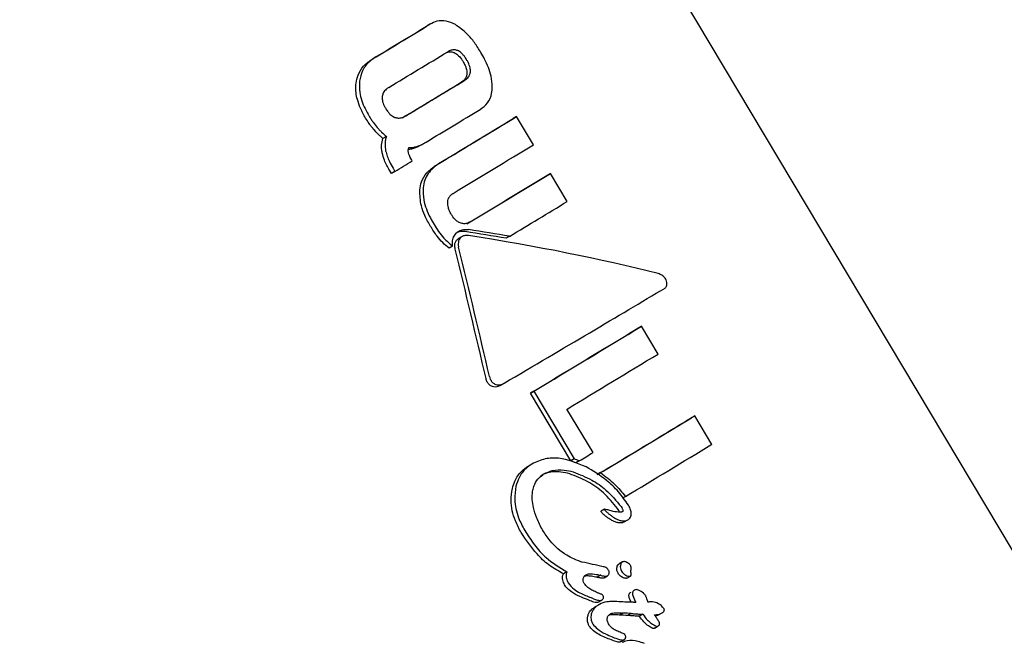
# Model space of a CAD drawing. Units: millimetres. Extents: x 720 to 1272, y 609 to 1396.
# Drawn here: x 945 to 947, y 1070 to 1071 of the extents above; entities that cross this region are included whole.
import ezdxf

# ---------------------------------------------------------------- set-up
doc = ezdxf.new("R2010")
doc.units = ezdxf.units.MM
doc.header["$LTSCALE"] = 100
doc.styles.add('SLDTEXTSTYLE0', font='TXT', dxfattribs={"width": 0.75})
doc.dimstyles.new('SLDDIMSTYLE2', dxfattribs={"dimtxt": 15.875, "dimasz": 8, "dimexe": 0, "dimexo": 0.0625, "dimgap": 3.96875, "dimtad": 2, "dimdec": 0, "dimrnd": 1e-09, "dimzin": 12, "dimdsep": 46, "dimtxsty": 'SLDTEXTSTYLE0', "dimblk1": 'DOT', "dimblk2": 'DOT', "dimsah": 1, "dimcen": 0.09, "dimse1": 1, "dimse2": 1, "dimadec": 0, "dimazin": 3, "dimtfac": 1, "dimtdec": 0, "dimtofl": 0, "dimtmove": 0, "dimatfit": 3, "dimldrblk": 'DOT', "dimfxl": 0, "dimfrac": 2, "dimtolj": 1, "dimtzin": 12, "dimarcsym": 0})

# ---------------------------------------------------------------- blocks, each defined once
blk = doc.blocks.new('_Dot')
at = {"color": 0, "linetype": 'ByBlock', "lineweight": -2}
blk.add_line((-0.5, 0), (-1, 0), dxfattribs=at)
at = {"color": 0, "linetype": 'ByBlock', "const_width": 0.5}
blk.add_lwpolyline([(-0.25, 0, 1), (0.25, 0, 1)], format="xyb", close=True, dxfattribs=at)
blk = doc.blocks.new('_D_3')
at = {"color": 7, "linetype": 'Continuous', "lineweight": 0}
blk.add_line((740.8595, 830.1395), (740.8595, 1214.8471), dxfattribs=at)
at = {"color": 7, "linetype": 'Continuous', "lineweight": 18, "xscale": 8, "yscale": 8}
for p, rotation in [((740.8595, 1214.8471), 90.0000000000004), ((740.8595, 830.1395), 270.0000000000004)]:
    blk.add_blockref('_Dot', p, dxfattribs=dict(at, rotation=rotation))
at = {"color": 7, "linetype": 'Continuous', "lineweight": 18, "insert": (720.3955, 1004.8985), "char_height": 15.875, "attachment_point": 1, "rotation": 90, "style": 'SLDTEXTSTYLE0'}
blk.add_mtext('385', dxfattribs=at)
blk = doc.blocks.new('_D_6')
at = {"color": 7, "linetype": 'Continuous', "lineweight": 0}
blk.add_line((1072.8806, 1375.0071), (903.1846, 1375.0071), dxfattribs=at)
at = {"color": 7, "linetype": 'Continuous', "lineweight": 18, "xscale": 8, "yscale": 8, "rotation": 180.0000000000004}
blk.add_blockref('_Dot', (903.1846, 1375.0071), dxfattribs=at)
at = {"color": 7, "linetype": 'Continuous', "lineweight": 18, "xscale": 8, "yscale": 8}
blk.add_blockref('_Dot', (1072.8806, 1375.0071), dxfattribs=at)
at = {"color": 7, "linetype": 'Continuous', "lineweight": 18, "insert": (970.4378, 1395.471), "char_height": 15.875, "attachment_point": 1, "style": 'SLDTEXTSTYLE0'}
blk.add_mtext('170', dxfattribs=at)

msp = doc.modelspace()

# ---------------------------------------------------------------- linework, layer by layer
at = {"color": 7, "linetype": 'Continuous', "lineweight": 25}
for p, q in [((948.3506, 1068.1454), (945.6281, 1072.7074)), ((945.7419, 1071.3873), (945.7332, 1071.3823)), ((945.9584, 1071.1546), (945.9496, 1071.1495)), ((946.0007, 1071.0836), (945.9584, 1071.1546)), ((945.631, 1071.1046), (945.6223, 1071.0996)), ((945.7194, 1071.0837), (945.7281, 1071.0887)), ((945.6958, 1071.043), (945.6938, 1071.0464)), ((945.6435, 1071.0117), (945.6388, 1071.0195)), ((945.6522, 1071.0167), (945.6435, 1071.0117)), ((945.6476, 1071.0245), (945.6522, 1071.0167)), ((946.0436, 1071.0118), (946.0349, 1071.0067)), ((946.0858, 1070.9411), (946.0436, 1071.0118)), ((945.9408, 1070.8535), (945.9321, 1070.8485)), ((945.7974, 1070.8289), (945.7887, 1070.8238)), ((945.8088, 1070.845), (945.8126, 1070.8477)), ((945.8212, 1070.8529), (945.8125, 1070.8479)), ((946.2724, 1070.6276), (946.2636, 1070.6225)), ((946.3141, 1070.5576), (946.2724, 1070.6276)), ((945.9173, 1070.4784), (945.9261, 1070.4835)), ((946.0018, 1070.4642), (945.9931, 1070.4592)), ((946.0948, 1070.2888), (945.9931, 1070.4592)), ((946.0018, 1070.4642), (946.1035, 1070.2938)), ((946.1506, 1070.3098), (946.0852, 1070.4194)), ((946.4067, 1070.4024), (946.3979, 1070.3974)), ((946.4496, 1070.3306), (946.4067, 1070.4024)), ((946.1035, 1070.2938), (946.0948, 1070.2888)), ((946.1162, 1070.2891), (946.1075, 1070.2841)), ((945.9981, 1070.2819), (945.9892, 1070.2769)), ((946.1698, 1070.2594), (946.1611, 1070.2544)), ((946.2325, 1070.1994), (946.2261, 1070.1958)), ((946.1796, 1070.1673), (946.1708, 1070.1623)), ((946.2293, 1070.1356), (946.238, 1070.1406)), ((946.1223, 1070.0349), (946.1215, 1070.0347)), ((946.2247, 1070.0349), (946.216, 1070.0299)), ((946.0852, 1070.0103), (946.0763, 1070.0051)), ((946.1696, 1070.0015), (946.1608, 1069.9964)), ((946.1783, 1069.9952), (946.1871, 1070.0003)), ((946.2359, 1069.9944), (946.2447, 1069.9994)), ((946.2551, 1069.9644), (946.255, 1069.9644)), ((946.1636, 1069.9339), (946.1725, 1069.939)), ((946.1652, 1069.9275), (946.1563, 1069.9223)), ((946.2254, 1069.9065), (946.2166, 1069.9014)), ((946.217, 1069.9014), (946.2166, 1069.9014)), ((946.2258, 1069.9065), (946.217, 1069.9014)), ((946.2258, 1069.9065), (946.2254, 1069.9065)), ((946.2469, 1069.9054), (946.2381, 1069.9004)), ((946.2762, 1069.9033), (946.2675, 1069.8983)), ((946.2678, 1069.8977), (946.2675, 1069.8983)), ((946.2762, 1069.9033), (946.2766, 1069.9028)), ((946.3154, 1069.9017), (946.3242, 1069.9067)), ((946.305, 1069.8685), (946.3137, 1069.8735)), ((946.2197, 1069.8343), (946.2286, 1069.8395))]:
    msp.add_line(p, q, dxfattribs=at)
at = {"color": 7, "linetype": 'Continuous', "lineweight": 25, "flags": 128}
for points in [[(945.6522, 1071.0167), (945.6577, 1071.02), (945.6632, 1071.0233), (945.6687, 1071.0266), (945.6741, 1071.0299), (945.6796, 1071.0332), (945.685, 1071.0365), (945.6904, 1071.0397), (945.6958, 1071.043)], [(946.1162, 1070.2891), (946.1205, 1070.2917), (946.1249, 1070.2943), (946.1292, 1070.2969), (946.1335, 1070.2995), (946.1378, 1070.3021), (946.1421, 1070.3047), (946.1463, 1070.3072), (946.1506, 1070.3098)]]:
    msp.add_lwpolyline(points, dxfattribs=at)
at = {"color": 7, "linetype": 'Continuous', "lineweight": 25}
for centre, radius, start, end in [((892.0162, 1160.2002), 103.7985, 301.077154, 301.164725), ((891.2186, 1161.5415), 105.3593, 301.077545, 301.163838), ((890.9403, 1162.0011), 105.9788, 301.071682, 301.165293), ((891.7807, 1160.5879), 104.4177, 301.071206, 301.166199), ((890.983, 1161.9296), 105.9788, 301.071682, 301.165293), ((891.2392, 1161.5048), 105.5657, 301.076904, 301.163079), ((894.5253, 1156.0598), 99.2686, 301.07576, 301.206262), ((895.3253, 1154.7144), 97.7032, 301.075306, 301.207833), ((894.1803, 1156.6294), 100.0172, 301.070664, 301.205932), ((895.0234, 1155.2119), 98.4514, 301.070137, 301.207494), ((894.2232, 1156.5575), 100.0172, 301.070664, 301.205932), ((896.8936, 1152.1416), 94.9389, 301.105717, 301.207977), ((892.2224, 1159.8402), 104.3084, 301.030668, 301.204241), ((891.421, 1161.1881), 105.8768, 301.031739, 301.202771), ((893.2634, 1158.1391), 102.3958, 301.054922, 301.204538), ((893.8056, 1157.2181), 101.5076, 301.049561, 301.20572), ((893.0049, 1158.5648), 103.0745, 301.050375, 301.204207), ((893.9184, 1157.0528), 101.3916, 301.061677, 301.205014)]:
    msp.add_arc(centre, radius, start, end, dxfattribs=at)
for centre, major_axis, ratio, start_param, end_param in [((945.3149, 1070.5004), (1.6859, -0.1352), 0.24988, 1.216059, 1.280902), ((945.325, 1070.4835), (1.71, -0.1371), 0.249879, 0.973879, 1.286738), ((945.3149, 1070.5004), (1.71, -0.1371), 0.24988, 1.216158, 1.280087), ((945.0994, 1070.8615), (-1.0612, 4.202), 0.155544, 4.58603, 4.663588), ((945.0994, 1070.8615), (-1.0763, 4.262), 0.155544, 4.588453, 4.6649), ((945.478, 1070.227), (1.2245, 0.7192), 0.004297, 5.085126, 5.481333), ((945.6984, 1069.8576), (1.9495, -0.6536), 0.261863, 1.447783, 1.454439), ((945.6984, 1069.8576), (1.9773, -0.663), 0.261863, 1.446308, 1.452869), ((945.8551, 1069.5951), (1.816, -0.3438), 0.261955, 1.472295, 1.47286), ((945.8556, 1069.5942), (1.8185, -0.3488), 0.262103, 1.444094, 1.473488), ((945.8746, 1069.5624), (1.8089, -0.3755), 0.262916, 1.465912, 1.466722), ((945.8746, 1069.5624), (1.8348, -0.3809), 0.262916, 1.463323, 1.464122), ((945.9704, 1069.402), (2.0309, -0.8137), 0.256623, 1.588503, 1.591837), ((945.9704, 1069.402), (2.0599, -0.8253), 0.256623, 1.585403, 1.588688), ((945.8752, 1069.5614), (1.6341, 0.0068), 0.23287, 1.343811, 1.357199), ((945.8929, 1069.5318), (1.6135, 0.0022), 0.233537, 1.354869, 1.368223), ((945.8929, 1069.5318), (1.6366, 0.0023), 0.233537, 1.352458, 1.365618)]:
    msp.add_ellipse(centre, major_axis=major_axis, ratio=ratio, start_param=start_param, end_param=end_param, dxfattribs=at)
for points, knots in [([(945.8044, 1071.3857), (945.7968, 1071.3893), (945.7814, 1071.3963), (945.7587, 1071.3957), (945.7463, 1071.3894), (945.7406, 1071.3865)], [0, 0, 0, 0, 0.3495487, 0.7008551, 1, 1, 1, 1]), ([(945.8686, 1071.3158), (945.8633, 1071.3241), (945.853, 1071.3404), (945.8325, 1071.3659), (945.8148, 1071.3784), (945.8044, 1071.3857)], [0, 0, 0, 0, 0.304737, 0.592008, 1, 1, 1, 1]), ([(945.5546, 1071.2382), (945.556, 1071.2451), (945.5591, 1071.2611), (945.5732, 1071.2834), (945.5882, 1071.2939), (945.5961, 1071.2995)], [0, 0, 0, 0, 0.265332, 0.6084217, 1, 1, 1, 1]), ([(945.6048, 1071.3045), (945.5994, 1071.3009), (945.586, 1071.2918), (945.5694, 1071.2715), (945.5653, 1071.2522), (945.5633, 1071.2432)], [0, 0, 0, 0, 0.264181, 0.656326, 1, 1, 1, 1]), ([(945.7786, 1071.3134), (945.78, 1071.3141), (945.7846, 1071.3166), (945.7926, 1071.3181), (945.799, 1071.316), (945.8016, 1071.3152)], [0, 0, 0, 0, 0.207878, 0.684072, 1, 1, 1, 1]), ([(945.8103, 1071.3203), (945.8078, 1071.3211), (945.802, 1071.3229), (945.7933, 1071.3216), (945.7879, 1071.3188), (945.7852, 1071.3174)], [0, 0, 0, 0, 0.281032, 0.643742, 1, 1, 1, 1]), ([(945.8016, 1071.3152), (945.8044, 1071.3136), (945.8115, 1071.3097), (945.8187, 1071.3009), (945.8227, 1071.2945), (945.824, 1071.2924)], [0, 0, 0, 0, 0.315578, 0.772819, 1, 1, 1, 1]), ([(945.8327, 1071.2974), (945.8309, 1071.3004), (945.8276, 1071.3056), (945.8209, 1071.3134), (945.815, 1071.3181), (945.8109, 1071.32), (945.8103, 1071.3203)], [0, 0, 0, 0, 0.311434, 0.556307, 0.936853, 1, 1, 1, 1]), ([(945.8973, 1071.2291), (945.8966, 1071.2381), (945.8949, 1071.2617), (945.8826, 1071.2913), (945.8718, 1071.3102), (945.8686, 1071.3158)], [0, 0, 0, 0, 0.301802, 0.795723, 1, 1, 1, 1]), ([(945.824, 1071.2924), (945.8257, 1071.2894), (945.8287, 1071.284), (945.8325, 1071.2744), (945.8338, 1071.2669), (945.8335, 1071.2624), (945.8335, 1071.2617)], [0, 0, 0, 0, 0.311523, 0.556254, 0.936924, 1, 1, 1, 1]), ([(945.8422, 1071.2668), (945.8422, 1071.2701), (945.842, 1071.2782), (945.8377, 1071.2887), (945.834, 1071.2953), (945.8327, 1071.2974)], [0, 0, 0, 0, 0.315667, 0.773013, 1, 1, 1, 1]), ([(945.8335, 1071.2617), (945.833, 1071.2591), (945.832, 1071.2531), (945.8267, 1071.246), (945.8217, 1071.2425), (945.8192, 1071.2408)], [0, 0, 0, 0, 0.281227, 0.644491, 1, 1, 1, 1]), ([(945.8279, 1071.2458), (945.8299, 1071.2471), (945.8349, 1071.2505), (945.8405, 1071.2574), (945.8417, 1071.2641), (945.8422, 1071.2668)], [0, 0, 0, 0, 0.278756, 0.712242, 1, 1, 1, 1]), ([(945.5788, 1071.1504), (945.5742, 1071.1587), (945.5658, 1071.1738), (945.5562, 1071.201), (945.5531, 1071.2227), (945.5544, 1071.236), (945.5546, 1071.2382)], [0, 0, 0, 0, 0.303475, 0.554984, 0.927851, 1, 1, 1, 1]), ([(945.5633, 1071.2432), (945.5631, 1071.2338), (945.5625, 1071.2105), (945.5735, 1071.1804), (945.584, 1071.1617), (945.5876, 1071.1554)], [0, 0, 0, 0, 0.30652, 0.7687181, 1, 1, 1, 1]), ([(945.637, 1071.2279), (945.6348, 1071.2265), (945.6294, 1071.2228), (945.623, 1071.2154), (945.6213, 1071.2085), (945.6206, 1071.2058)], [0, 0, 0, 0, 0.28168, 0.713167, 1, 1, 1, 1]), ([(945.8669, 1071.1724), (945.8736, 1071.1774), (945.8869, 1071.1873), (945.8961, 1071.2088), (945.897, 1071.2236), (945.8973, 1071.2291)], [0, 0, 0, 0, 0.383904, 0.770767, 1, 1, 1, 1]), ([(945.6206, 1071.2058), (945.6205, 1071.2024), (945.6202, 1071.1941), (945.6243, 1071.1834), (945.628, 1071.1768), (945.6292, 1071.1746)], [0, 0, 0, 0, 0.315233, 0.768189, 1, 1, 1, 1]), ([(945.5988, 1071.1224), (945.5968, 1071.1247), (945.593, 1071.1294), (945.5862, 1071.1386), (945.5817, 1071.1458), (945.5788, 1071.1504)], [0, 0, 0, 0, 0.2632484, 0.5264841, 1, 1, 1, 1]), ([(945.5876, 1071.1554), (945.5891, 1071.1528), (945.5923, 1071.1477), (945.5987, 1071.1382), (945.6041, 1071.1317), (945.6075, 1071.1274)], [0, 0, 0, 0, 0.263221, 0.526452, 1, 1, 1, 1]), ([(945.6292, 1071.1746), (945.6311, 1071.1717), (945.6344, 1071.1665), (945.6413, 1071.1588), (945.6475, 1071.1542), (945.6519, 1071.1525), (945.6526, 1071.1523)], [0, 0, 0, 0, 0.3111832, 0.55381, 0.9333068, 1, 1, 1, 1]), ([(945.6526, 1071.1523), (945.6553, 1071.1516), (945.6615, 1071.15), (945.671, 1071.1517), (945.6769, 1071.1548), (945.6797, 1071.1563)], [0, 0, 0, 0, 0.284446, 0.651131, 1, 1, 1, 1]), ([(945.6075, 1071.1274), (945.6093, 1071.1254), (945.613, 1071.1212), (945.6207, 1071.1134), (945.6269, 1071.1081), (945.631, 1071.1046)], [0, 0, 0, 0, 0.253935, 0.507869, 1, 1, 1, 1]), ([(945.6223, 1071.0996), (945.6202, 1071.1014), (945.6159, 1071.1049), (945.6079, 1071.1123), (945.6024, 1071.1184), (945.5988, 1071.1224)], [0, 0, 0, 0, 0.253926, 0.507856, 1, 1, 1, 1]), ([(945.631, 1071.1046), (945.6301, 1071.1016), (945.6283, 1071.0955), (945.627, 1071.0832), (945.6283, 1071.074), (945.6291, 1071.0681)], [0, 0, 0, 0, 0.263304, 0.526658, 1, 1, 1, 1]), ([(945.6204, 1071.0631), (945.6198, 1071.0664), (945.6187, 1071.0729), (945.6186, 1071.0854), (945.6209, 1071.094), (945.6223, 1071.0996)], [0, 0, 0, 0, 0.2631792, 0.5264893, 1, 1, 1, 1]), ([(945.6866, 1071.0632), (945.6864, 1071.0644), (945.686, 1071.0668), (945.6859, 1071.0714), (945.6868, 1071.0747), (945.6873, 1071.0768)], [0, 0, 0, 0, 0.260084, 0.520277, 1, 1, 1, 1]), ([(945.6873, 1071.0768), (945.6891, 1071.0767), (945.6927, 1071.0766), (945.6996, 1071.0772), (945.7045, 1071.0785), (945.7077, 1071.0793)], [0, 0, 0, 0, 0.2569205, 0.513839, 1, 1, 1, 1]), ([(945.7194, 1071.0837), (945.7181, 1071.083), (945.7146, 1071.0809), (945.7079, 1071.0775), (945.7022, 1071.0754), (945.699, 1071.0743)], [0, 0, 0, 0, 0.197372, 0.545555, 1, 1, 1, 1]), ([(945.7077, 1071.0793), (945.7102, 1071.0802), (945.7151, 1071.0819), (945.7229, 1071.0857), (945.7281, 1071.0887), (945.731, 1071.0904)], [0, 0, 0, 0, 0.302875, 0.605499, 1, 1, 1, 1]), ([(945.6388, 1071.0195), (945.6365, 1071.0235), (945.6318, 1071.0317), (945.625, 1071.0461), (945.6221, 1071.0569), (945.6204, 1071.0631)], [0, 0, 0, 0, 0.296596, 0.593324, 1, 1, 1, 1]), ([(945.6291, 1071.0681), (945.6303, 1071.0636), (945.6326, 1071.0545), (945.6389, 1071.0398), (945.6444, 1071.0301), (945.6476, 1071.0245)], [0, 0, 0, 0, 0.297302, 0.594139, 1, 1, 1, 1]), ([(945.699, 1071.0743), (945.6973, 1071.0738), (945.694, 1071.0729), (945.6897, 1071.0721), (945.6872, 1071.072), (945.6864, 1071.072)], [0, 0, 0, 0, 0.408986, 0.818005, 1, 1, 1, 1]), ([(945.6938, 1071.0464), (945.6929, 1071.048), (945.691, 1071.0513), (945.6883, 1071.0568), (945.6872, 1071.0609), (945.6866, 1071.0632)], [0, 0, 0, 0, 0.305588, 0.611334, 1, 1, 1, 1]), ([(945.7148, 1070.9703), (945.716, 1070.9772), (945.7186, 1070.9929), (945.7325, 1071.0158), (945.7477, 1071.0266), (945.7562, 1071.0326)], [0, 0, 0, 0, 0.257306, 0.587403, 1, 1, 1, 1]), ([(945.7649, 1071.0376), (945.7543, 1071.0298), (945.7389, 1071.0185), (945.7267, 1070.9948), (945.7246, 1070.9819), (945.7235, 1070.9753)], [0, 0, 0, 0, 0.519327, 0.752185, 1, 1, 1, 1]), ([(945.742, 1070.8785), (945.737, 1070.8874), (945.7279, 1070.9038), (945.716, 1070.9345), (945.7153, 1070.9567), (945.7148, 1070.9703)], [0, 0, 0, 0, 0.31024, 0.577073, 1, 1, 1, 1]), ([(945.7235, 1070.9753), (945.7236, 1070.9653), (945.7237, 1070.9394), (945.7366, 1070.9084), (945.7476, 1070.889), (945.7507, 1070.8836)], [0, 0, 0, 0, 0.313623, 0.808737, 1, 1, 1, 1]), ([(945.7853, 1070.9398), (945.7857, 1070.9421), (945.7864, 1070.9475), (945.7904, 1070.955), (945.7952, 1070.9594), (945.7982, 1070.9612), (945.7986, 1070.9615)], [0, 0, 0, 0, 0.252682, 0.593283, 0.933783, 1, 1, 1, 1]), ([(945.794, 1070.9088), (945.7924, 1070.9116), (945.7895, 1070.9169), (945.7857, 1070.9273), (945.7855, 1070.9349), (945.7853, 1070.9398)], [0, 0, 0, 0, 0.292384, 0.548871, 1, 1, 1, 1]), ([(945.8165, 1070.8873), (945.8137, 1070.8887), (945.8067, 1070.8922), (945.7994, 1070.9003), (945.7954, 1070.9066), (945.794, 1070.9088)], [0, 0, 0, 0, 0.3025565, 0.7547968, 1, 1, 1, 1]), ([(945.7887, 1070.8238), (945.7832, 1070.8283), (945.7723, 1070.8372), (945.7565, 1070.8557), (945.7473, 1070.8701), (945.742, 1070.8785)], [0, 0, 0, 0, 0.293878, 0.5873, 1, 1, 1, 1]), ([(945.7507, 1070.8836), (945.7544, 1070.8776), (945.762, 1070.8655), (945.7769, 1070.8463), (945.7898, 1070.8353), (945.7974, 1070.8289)], [0, 0, 0, 0, 0.293104, 0.58639, 1, 1, 1, 1]), ([(945.8415, 1070.8897), (945.8396, 1070.8886), (945.8347, 1070.886), (945.826, 1070.8845), (945.8196, 1070.8864), (945.8165, 1070.8873)], [0, 0, 0, 0, 0.265031, 0.648021, 1, 1, 1, 1]), ([(945.7974, 1070.8289), (945.7971, 1070.8321), (945.7965, 1070.8399), (945.7991, 1070.8518), (945.8043, 1070.8584), (945.8068, 1070.8615)], [0, 0, 0, 0, 0.267807, 0.645034, 1, 1, 1, 1]), ([(945.8068, 1070.8615), (945.8073, 1070.862), (945.8082, 1070.8629), (945.8102, 1070.8645), (945.8118, 1070.8656), (945.8129, 1070.8663)], [0, 0, 0, 0, 0.250474, 0.500945, 1, 1, 1, 1]), ([(945.8291, 1070.8654), (945.8269, 1070.8657), (945.8224, 1070.8662), (945.8151, 1070.8658), (945.8105, 1070.8638), (945.808, 1070.8627)], [0, 0, 0, 0, 0.309125, 0.618376, 1, 1, 1, 1]), ([(945.8129, 1070.8663), (945.8148, 1070.8673), (945.8187, 1070.8693), (945.827, 1070.8713), (945.8335, 1070.8708), (945.8378, 1070.8704)], [0, 0, 0, 0, 0.259598, 0.507795, 1, 1, 1, 1]), ([(945.8371, 1070.8552), (945.8351, 1070.8554), (945.8302, 1070.8559), (945.8231, 1070.8545), (945.8192, 1070.8514), (945.8174, 1070.85)], [0, 0, 0, 0, 0.27936, 0.682178, 1, 1, 1, 1]), ([(945.804, 1070.8213), (945.8034, 1070.8247), (945.8024, 1070.8306), (945.8042, 1070.8391), (945.8072, 1070.843), (945.8088, 1070.845)], [0, 0, 0, 0, 0.388622, 0.696243, 1, 1, 1, 1]), ([(945.8174, 1070.85), (945.8162, 1070.8485), (945.8135, 1070.8452), (945.8116, 1070.8383), (945.8115, 1070.8318), (945.8124, 1070.8278), (945.8127, 1070.8264)], [0, 0, 0, 0, 0.236338, 0.53302, 0.8332, 1, 1, 1, 1]), ([(946.3345, 1070.7443), (946.3339, 1070.7455), (946.3322, 1070.7487), (946.3271, 1070.7537), (946.3208, 1070.7577), (946.3162, 1070.7592), (946.3144, 1070.7598)], [0, 0, 0, 0, 0.146767, 0.374179, 0.773189, 1, 1, 1, 1]), ([(946.3317, 1070.7233), (946.3328, 1070.7242), (946.335, 1070.726), (946.3366, 1070.7309), (946.3367, 1070.7372), (946.3353, 1070.7419), (946.3345, 1070.7443)], [0, 0, 0, 0, 0.217359, 0.43441, 0.712044, 1, 1, 1, 1]), ([(945.8949, 1070.477), (945.8931, 1070.4781), (945.889, 1070.4806), (945.8841, 1070.4871), (945.8824, 1070.4927), (945.8815, 1070.4957)], [0, 0, 0, 0, 0.267465, 0.604834, 1, 1, 1, 1]), ([(945.8903, 1070.5007), (945.8909, 1070.4987), (945.8923, 1070.4938), (945.8965, 1070.4867), (945.9013, 1070.4835), (945.9036, 1070.482)], [0, 0, 0, 0, 0.26575, 0.649796, 1, 1, 1, 1]), ([(945.9036, 1070.482), (945.9055, 1070.4813), (945.9098, 1070.4796), (945.9177, 1070.4798), (945.9235, 1070.4819), (945.9265, 1070.4838), (945.9268, 1070.484)], [0, 0, 0, 0, 0.243731, 0.554688, 0.951045, 1, 1, 1, 1]), ([(945.9181, 1070.4789), (945.9151, 1070.4774), (945.91, 1070.4748), (945.9016, 1070.4744), (945.897, 1070.4761), (945.8949, 1070.477)], [0, 0, 0, 0, 0.409049, 0.724718, 1, 1, 1, 1]), ([(946.1331, 1070.2741), (946.1104, 1070.2835), (946.077, 1070.2973), (946.0288, 1070.296), (946.0076, 1070.2862), (945.9965, 1070.281)], [0, 0, 0, 0, 0.504935, 0.742053, 1, 1, 1, 1]), ([(945.948, 1070.2199), (945.9498, 1070.2259), (945.9545, 1070.2418), (945.968, 1070.262), (945.9819, 1070.2718), (945.9877, 1070.276)], [0, 0, 0, 0, 0.262157, 0.692209, 1, 1, 1, 1]), ([(945.9965, 1070.281), (945.9916, 1070.2776), (945.9787, 1070.2687), (945.9644, 1070.2492), (945.9591, 1070.2324), (945.9569, 1070.2251)], [0, 0, 0, 0, 0.262547, 0.67839, 1, 1, 1, 1]), ([(946.092, 1070.2564), (946.0847, 1070.2582), (946.0663, 1070.2627), (946.0403, 1070.2619), (946.0243, 1070.2541), (946.0185, 1070.2512)], [0, 0, 0, 0, 0.2947691, 0.7397981, 1, 1, 1, 1]), ([(946.0273, 1070.2563), (946.034, 1070.2595), (946.0499, 1070.267), (946.0758, 1070.2675), (946.0932, 1070.2633), (946.1007, 1070.2615)], [0, 0, 0, 0, 0.297111, 0.698638, 1, 1, 1, 1]), ([(946.1007, 1070.2615), (946.1165, 1070.2552), (946.1456, 1070.2438), (946.1873, 1070.2146), (946.2091, 1070.1888), (946.2213, 1070.1743)], [0, 0, 0, 0, 0.343013, 0.630763, 1, 1, 1, 1]), ([(946.2397, 1070.1776), (946.2317, 1070.1891), (946.2157, 1070.2121), (946.1801, 1070.2458), (946.1507, 1070.2635), (946.1331, 1070.2741)], [0, 0, 0, 0, 0.28574, 0.570527, 1, 1, 1, 1]), ([(946.1698, 1070.2594), (946.1758, 1070.2549), (946.1878, 1070.246), (946.2096, 1070.2268), (946.2235, 1070.2102), (946.2325, 1070.1994)], [0, 0, 0, 0, 0.260261, 0.520534, 1, 1, 1, 1]), ([(946, 1070.2183), (946.0012, 1070.2224), (946.0043, 1070.2329), (946.0135, 1070.2466), (946.023, 1070.2533), (946.0273, 1070.2563)], [0, 0, 0, 0, 0.260905, 0.672994, 1, 1, 1, 1]), ([(946.2126, 1070.1693), (946.2011, 1070.183), (946.1792, 1070.2093), (946.1374, 1070.2387), (946.1073, 1070.2504), (946.092, 1070.2564)], [0, 0, 0, 0, 0.34858, 0.667609, 1, 1, 1, 1]), ([(945.9699, 1070.1088), (945.9647, 1070.1185), (945.9513, 1070.1437), (945.9422, 1070.1828), (945.9464, 1070.2099), (945.948, 1070.2199)], [0, 0, 0, 0, 0.284546, 0.735071, 1, 1, 1, 1]), ([(945.9569, 1070.2251), (945.9552, 1070.2142), (945.9513, 1070.1879), (945.9604, 1070.1489), (945.9733, 1070.1245), (945.9789, 1070.114)], [0, 0, 0, 0, 0.286519, 0.693413, 1, 1, 1, 1]), ([(946.0237, 1070.1153), (946.0184, 1070.1252), (946.0089, 1070.1431), (945.999, 1070.1756), (945.9964, 1070.201), (945.9996, 1070.2162), (946, 1070.2183)], [0, 0, 0, 0, 0.308144, 0.560729, 0.940721, 1, 1, 1, 1]), ([(946.1725, 1070.1592), (946.1721, 1070.1596), (946.1716, 1070.1603), (946.1711, 1070.1611), (946.1708, 1070.1616), (946.1708, 1070.1618), (946.1707, 1070.162), (946.1707, 1070.1621), (946.1708, 1070.1622), (946.1708, 1070.1622), (946.1708, 1070.1623)], [0, 0, 0, 0, 0.454124, 0.695052, 0.788423, 0.882532, 0.919315, 0.956433, 0.978707, 1, 1, 1, 1]), ([(946.1797, 1070.1673), (946.1796, 1070.1673), (946.1796, 1070.1673), (946.1795, 1070.1673), (946.1795, 1070.1672), (946.1794, 1070.1671), (946.1795, 1070.1668), (946.1799, 1070.1658), (946.1805, 1070.165), (946.1811, 1070.1643), (946.1812, 1070.1642)], [0, 0, 0, 0, 0.025595, 0.047338, 0.069138, 0.096886, 0.145519, 0.29701, 0.915122, 1, 1, 1, 1]), ([(946.2187, 1070.1597), (946.2129, 1070.1603), (946.2034, 1070.1612), (946.1906, 1070.1651), (946.1833, 1070.1666), (946.1797, 1070.1673)], [0, 0, 0, 0, 0.441166, 0.720609, 1, 1, 1, 1]), ([(946.1812, 1070.1642), (946.1833, 1070.1622), (946.1874, 1070.1581), (946.1942, 1070.1527), (946.1989, 1070.1495), (946.2013, 1070.1479)], [0, 0, 0, 0, 0.336941, 0.667687, 1, 1, 1, 1]), ([(946.2167, 1070.16), (946.2162, 1070.1615), (946.2153, 1070.1647), (946.2136, 1070.1677), (946.2126, 1070.1693)], [0, 0, 0, 0, 0.44631, 1, 1, 1, 1]), ([(946.2244, 1070.161), (946.2237, 1070.1607), (946.2225, 1070.1601), (946.2208, 1070.1598), (946.2196, 1070.1597), (946.219, 1070.1597), (946.2187, 1070.1597)], [0, 0, 0, 0, 0.393814, 0.692926, 0.845925, 1, 1, 1, 1]), ([(946.2213, 1070.1743), (946.2223, 1070.1725), (946.2239, 1070.1698), (946.2252, 1070.1661), (946.2257, 1070.1639), (946.2256, 1070.1629), (946.2256, 1070.1625)], [0, 0, 0, 0, 0.481699, 0.732941, 0.922687, 1, 1, 1, 1]), ([(946.2256, 1070.1625), (946.2255, 1070.1624), (946.2254, 1070.162), (946.225, 1070.1614), (946.2246, 1070.1612), (946.2244, 1070.161)], [0, 0, 0, 0, 0.250734, 0.585665, 1, 1, 1, 1]), ([(946.2463, 1070.1523), (946.2465, 1070.1551), (946.2469, 1070.1616), (946.2438, 1070.1702), (946.2408, 1070.1756), (946.2397, 1070.1776)], [0, 0, 0, 0, 0.313261, 0.747902, 1, 1, 1, 1]), ([(946.1926, 1070.1429), (946.1902, 1070.1445), (946.1855, 1070.1477), (946.1786, 1070.1531), (946.1745, 1070.1571), (946.1725, 1070.1592)], [0, 0, 0, 0, 0.335541, 0.666524, 1, 1, 1, 1]), ([(946.2164, 1070.1332), (946.2136, 1070.1336), (946.2081, 1070.1344), (946.2001, 1070.1382), (946.1951, 1070.1413), (946.1926, 1070.1429)], [0, 0, 0, 0, 0.331758, 0.662499, 1, 1, 1, 1]), ([(946.2013, 1070.1479), (946.2037, 1070.1464), (946.2086, 1070.1433), (946.2166, 1070.1395), (946.2222, 1070.1387), (946.2251, 1070.1383)], [0, 0, 0, 0, 0.327771, 0.656662, 1, 1, 1, 1]), ([(946.2296, 1070.1358), (946.2279, 1070.135), (946.2251, 1070.1336), (946.2206, 1070.1329), (946.2178, 1070.1331), (946.2164, 1070.1332)], [0, 0, 0, 0, 0.406034, 0.698185, 1, 1, 1, 1]), ([(946.2251, 1070.1383), (946.2261, 1070.1382), (946.2295, 1070.1379), (946.2341, 1070.1386), (946.2372, 1070.1403), (946.2383, 1070.1408)], [0, 0, 0, 0, 0.201617, 0.743448, 1, 1, 1, 1]), ([(946.2383, 1070.1408), (946.2393, 1070.1415), (946.242, 1070.1433), (946.2449, 1070.1473), (946.2458, 1070.1508), (946.2463, 1070.1523)], [0, 0, 0, 0, 0.264141, 0.684548, 1, 1, 1, 1]), ([(945.9789, 1070.114), (945.9867, 1070.1018), (946.0025, 1070.0776), (946.0361, 1070.0395), (946.0668, 1070.0212), (946.0852, 1070.0103)], [0, 0, 0, 0, 0.2872763, 0.5747792, 1, 1, 1, 1]), ([(946.1215, 1070.0347), (946.1088, 1070.0397), (946.0792, 1070.0515), (946.046, 1070.0814), (946.0297, 1070.1061), (946.0237, 1070.1153)], [0, 0, 0, 0, 0.31828, 0.746252, 1, 1, 1, 1]), ([(946.0763, 1070.0051), (946.0636, 1070.0121), (946.0392, 1070.0255), (946.0025, 1070.0605), (945.9824, 1070.0902), (945.9699, 1070.1088)], [0, 0, 0, 0, 0.289126, 0.556511, 1, 1, 1, 1]), ([(946.242, 1070.0296), (946.2392, 1070.0317), (946.2354, 1070.0345), (946.2298, 1070.036), (946.2265, 1070.0359), (946.2242, 1070.0347), (946.2223, 1070.033), (946.2207, 1070.0306), (946.2201, 1070.0282), (946.2197, 1070.027)], [0, 0, 0, 0, 0.350104, 0.474257, 0.599602, 0.694177, 0.740862, 0.877278, 1, 1, 1, 1]), ([(946.1899, 1070.0138), (946.1885, 1070.016), (946.1862, 1070.0196), (946.1809, 1070.0223), (946.1777, 1070.0227), (946.1761, 1070.023)], [0, 0, 0, 0, 0.428177, 0.718918, 1, 1, 1, 1]), ([(946.1914, 1070.0061), (946.1915, 1070.0069), (946.1918, 1070.0087), (946.1912, 1070.0114), (946.1903, 1070.0131), (946.1899, 1070.0138)], [0, 0, 0, 0, 0.299531, 0.701263, 1, 1, 1, 1]), ([(946.2137, 1070.0066), (946.213, 1070.0079), (946.2113, 1070.0112), (946.2103, 1070.0166), (946.2108, 1070.0204), (946.211, 1070.022)], [0, 0, 0, 0, 0.268005, 0.701686, 1, 1, 1, 1]), ([(946.211, 1070.022), (946.2115, 1070.0236), (946.2121, 1070.0257), (946.2137, 1070.0279), (946.2147, 1070.0291), (946.2156, 1070.0296), (946.216, 1070.0298)], [0, 0, 0, 0, 0.502529, 0.674732, 0.847094, 1, 1, 1, 1]), ([(946.2197, 1070.027), (946.2195, 1070.0257), (946.219, 1070.022), (946.2199, 1070.0166), (946.2217, 1070.0131), (946.2224, 1070.0116)], [0, 0, 0, 0, 0.268126, 0.697963, 1, 1, 1, 1]), ([(946.2224, 1070.0116), (946.2236, 1070.01), (946.2265, 1070.0058), (946.2321, 1070.0016), (946.2365, 1070), (946.2381, 1069.9994)], [0, 0, 0, 0, 0.29644, 0.744054, 1, 1, 1, 1]), ([(946.2468, 1070.0174), (946.2469, 1070.0183), (946.2472, 1070.0205), (946.2461, 1070.0241), (946.2443, 1070.0273), (946.2426, 1070.029), (946.242, 1070.0296)], [0, 0, 0, 0, 0.204369, 0.495103, 0.799297, 1, 1, 1, 1]), ([(946.2465, 1070.0069), (946.2463, 1070.0074), (946.246, 1070.0085), (946.2457, 1070.0103), (946.2458, 1070.0115), (946.2458, 1070.0122)], [0, 0, 0, 0, 0.302228, 0.604944, 1, 1, 1, 1]), ([(946.2458, 1070.0122), (946.2459, 1070.0127), (946.246, 1070.0136), (946.2463, 1070.0153), (946.2466, 1070.0166), (946.2468, 1070.0174)], [0, 0, 0, 0, 0.264221, 0.528394, 1, 1, 1, 1]), ([(946.0792, 1069.9775), (946.0772, 1069.9815), (946.0739, 1069.9881), (946.0737, 1069.9981), (946.0755, 1070.0029), (946.0763, 1070.0051)], [0, 0, 0, 0, 0.457872, 0.755608, 1, 1, 1, 1]), ([(946.0852, 1070.0103), (946.0844, 1070.0082), (946.0827, 1070.0036), (946.0828, 1069.9948), (946.0853, 1069.9876), (946.0876, 1069.9836), (946.0882, 1069.9826)], [0, 0, 0, 0, 0.22704, 0.519934, 0.886127, 1, 1, 1, 1]), ([(946.1286, 1069.9809), (946.128, 1069.9821), (946.1264, 1069.985), (946.1252, 1069.9895), (946.1257, 1069.9926), (946.1259, 1069.9937)], [0, 0, 0, 0, 0.298583, 0.749097, 1, 1, 1, 1]), ([(946.1259, 1069.9937), (946.1262, 1069.9948), (946.1272, 1069.9975), (946.1299, 1070.0005), (946.1322, 1070.0021), (946.1332, 1070.0027)], [0, 0, 0, 0, 0.290622, 0.702855, 1, 1, 1, 1]), ([(946.1608, 1069.9964), (946.1561, 1069.9973), (946.1479, 1069.9989), (946.1372, 1070.0002), (946.1313, 1069.9995), (946.1291, 1069.9992)], [0, 0, 0, 0, 0.439817, 0.788661, 1, 1, 1, 1]), ([(946.1332, 1070.0027), (946.1353, 1070.0035), (946.1435, 1070.0064), (946.1562, 1070.004), (946.1661, 1070.0022), (946.1696, 1070.0015)], [0, 0, 0, 0, 0.183927, 0.710292, 1, 1, 1, 1]), ([(946.1785, 1069.9953), (946.1774, 1069.9948), (946.1748, 1069.9937), (946.1691, 1069.9944), (946.1649, 1069.9954), (946.1622, 1069.9961)], [0, 0, 0, 0, 0.211729, 0.510639, 1, 1, 1, 1]), ([(946.171, 1070.0011), (946.173, 1070.0007), (946.1763, 1069.9998), (946.1809, 1069.9991), (946.1845, 1069.9991), (946.1865, 1070), (946.1872, 1070.0004)], [0, 0, 0, 0, 0.366103, 0.604715, 0.845263, 1, 1, 1, 1]), ([(946.1872, 1070.0004), (946.1878, 1070.0007), (946.1891, 1070.0017), (946.1906, 1070.0037), (946.1912, 1070.0054), (946.1914, 1070.0061)], [0, 0, 0, 0, 0.259082, 0.698327, 1, 1, 1, 1]), ([(946.2294, 1069.9943), (946.2275, 1069.995), (946.2228, 1069.9968), (946.2174, 1070.0012), (946.2146, 1070.0052), (946.2137, 1070.0066)], [0, 0, 0, 0, 0.29665, 0.753696, 1, 1, 1, 1]), ([(946.2359, 1069.9944), (946.2355, 1069.9942), (946.2345, 1069.9937), (946.2321, 1069.9937), (946.2303, 1069.9941), (946.2294, 1069.9943)], [0, 0, 0, 0, 0.188364, 0.548576, 1, 1, 1, 1]), ([(946.2381, 1069.9994), (946.2393, 1069.9991), (946.2412, 1069.9986), (946.2438, 1069.9989), (946.2455, 1069.9999), (946.2467, 1070.0014), (946.2471, 1070.0032), (946.2469, 1070.0051), (946.2466, 1070.0064), (946.2465, 1070.0069)], [0, 0, 0, 0, 0.249972, 0.385946, 0.523412, 0.643501, 0.747515, 0.898278, 1, 1, 1, 1]), ([(946.1364, 1069.9402), (946.1299, 1069.9427), (946.1163, 1069.9481), (946.0975, 1069.958), (946.0849, 1069.9688), (946.0803, 1069.9758), (946.0792, 1069.9775)], [0, 0, 0, 0, 0.303265, 0.638461, 0.917491, 1, 1, 1, 1]), ([(946.0882, 1069.9826), (946.0928, 1069.9769), (946.1011, 1069.9665), (946.1214, 1069.9549), (946.1361, 1069.949), (946.1453, 1069.9453)], [0, 0, 0, 0, 0.310734, 0.566622, 1, 1, 1, 1]), ([(946.1583, 1069.9592), (946.1548, 1069.9608), (946.1476, 1069.9643), (946.1368, 1069.9706), (946.1314, 1069.9774), (946.1286, 1069.9809)], [0, 0, 0, 0, 0.314386, 0.646734, 1, 1, 1, 1]), ([(946.255, 1069.9644), (946.254, 1069.9637), (946.2521, 1069.9624), (946.2502, 1069.9593), (946.2496, 1069.9553), (946.2513, 1069.9461), (946.2553, 1069.939), (946.2585, 1069.9334)], [0, 0, 0, 0, 0.107538, 0.21626, 0.309434, 0.460758, 1, 1, 1, 1]), ([(946.2826, 1069.951), (946.281, 1069.9529), (946.276, 1069.9585), (946.2681, 1069.963), (946.2609, 1069.9652), (946.2574, 1069.9655), (946.2556, 1069.9646), (946.255, 1069.9644)], [0, 0, 0, 0, 0.227797, 0.674699, 0.806506, 0.939678, 1, 1, 1, 1]), ([(946.1637, 1069.934), (946.1628, 1069.9336), (946.1605, 1069.9326), (946.1532, 1069.9336), (946.1475, 1069.9358), (946.1432, 1069.9375)], [0, 0, 0, 0, 0.144792, 0.356548, 1, 1, 1, 1]), ([(946.1521, 1069.9426), (946.1553, 1069.9413), (946.1601, 1069.9394), (946.1662, 1069.9381), (946.17, 1069.9379), (946.1718, 1069.9387), (946.1726, 1069.9391)], [0, 0, 0, 0, 0.4760723, 0.723991, 0.877063, 1, 1, 1, 1]), ([(946.1685, 1069.9549), (946.1673, 1069.9553), (946.165, 1069.9562), (946.1616, 1069.9576), (946.1594, 1069.9586), (946.1583, 1069.9592)], [0, 0, 0, 0, 0.334356, 0.667051, 1, 1, 1, 1]), ([(946.176, 1069.95), (946.1756, 1069.9507), (946.1744, 1069.9523), (946.1716, 1069.9536), (946.1695, 1069.9545), (946.1685, 1069.9549)], [0, 0, 0, 0, 0.258788, 0.629798, 1, 1, 1, 1]), ([(946.1726, 1069.9391), (946.1732, 1069.9395), (946.1747, 1069.9405), (946.1763, 1069.9423), (946.1769, 1069.9439), (946.177, 1069.9445)], [0, 0, 0, 0, 0.2923419, 0.7498124, 1, 1, 1, 1]), ([(946.177, 1069.9445), (946.1771, 1069.9451), (946.1773, 1069.9464), (946.1769, 1069.9484), (946.1763, 1069.9495), (946.176, 1069.95)], [0, 0, 0, 0, 0.30391, 0.709425, 1, 1, 1, 1]), ([(946.247, 1069.9336), (946.246, 1069.9354), (946.2436, 1069.9398), (946.2415, 1069.9458), (946.2409, 1069.9511), (946.2416, 1069.9546), (946.2435, 1069.9574), (946.2453, 1069.9587), (946.2463, 1069.9593)], [0, 0, 0, 0, 0.212805, 0.5093635, 0.6434472, 0.7576568, 0.8722035, 1, 1, 1, 1]), ([(946.287, 1069.9397), (946.2863, 1069.9416), (946.2853, 1069.9444), (946.2839, 1069.9483), (946.2831, 1069.9501), (946.2826, 1069.951)], [0, 0, 0, 0, 0.499554, 0.749433, 1, 1, 1, 1]), ([(946.289, 1069.9342), (946.2888, 1069.9347), (946.2885, 1069.9356), (946.2878, 1069.9374), (946.2873, 1069.9388), (946.287, 1069.9397)], [0, 0, 0, 0, 0.259419, 0.518838, 1, 1, 1, 1]), ([(946.1374, 1069.8989), (946.1383, 1069.9015), (946.1405, 1069.9081), (946.1469, 1069.916), (946.1528, 1069.92), (946.1553, 1069.9218)], [0, 0, 0, 0, 0.275292, 0.685392, 1, 1, 1, 1]), ([(946.1642, 1069.9269), (946.162, 1069.9254), (946.156, 1069.9214), (946.1495, 1069.9136), (946.1472, 1069.9066), (946.1464, 1069.904)], [0, 0, 0, 0, 0.2742987, 0.7285062, 1, 1, 1, 1]), ([(946.2201, 1069.9347), (946.2138, 1069.935), (946.2022, 1069.9357), (946.1839, 1069.9352), (946.1715, 1069.9311), (946.165, 1069.9273), (946.1642, 1069.9269)], [0, 0, 0, 0, 0.329229, 0.6055105, 0.9529206, 1, 1, 1, 1]), ([(946.247, 1069.9336), (946.2463, 1069.9336), (946.245, 1069.9337), (946.2432, 1069.9337), (946.242, 1069.9337), (946.2415, 1069.9337)], [0, 0, 0, 0, 0.389652, 0.694677, 1, 1, 1, 1]), ([(946.2585, 1069.9334), (946.2574, 1069.9334), (946.2552, 1069.9334), (946.2514, 1069.9335), (946.2487, 1069.9336), (946.247, 1069.9336)], [0, 0, 0, 0, 0.288645, 0.577288, 1, 1, 1, 1]), ([(946.3004, 1069.9344), (946.3001, 1069.9344), (946.2989, 1069.9344), (946.2965, 1069.9344), (946.2929, 1069.9343), (946.2903, 1069.9342), (946.289, 1069.9342)], [0, 0, 0, 0, 0.062486, 0.311061, 0.65553, 1, 1, 1, 1]), ([(946.329, 1069.918), (946.3268, 1069.9205), (946.3208, 1069.9271), (946.3106, 1069.9332), (946.3028, 1069.9341), (946.3004, 1069.9344)], [0, 0, 0, 0, 0.289382, 0.773519, 1, 1, 1, 1]), ([(946.3247, 1069.907), (946.3253, 1069.9074), (946.3265, 1069.9082), (946.3283, 1069.9097), (946.3295, 1069.9114), (946.3298, 1069.9127), (946.3299, 1069.913)], [0, 0, 0, 0, 0.271815, 0.525216, 0.867632, 1, 1, 1, 1]), ([(946.3299, 1069.913), (946.33, 1069.9135), (946.3301, 1069.9146), (946.3298, 1069.9163), (946.3293, 1069.9175), (946.329, 1069.918)], [0, 0, 0, 0, 0.260196, 0.673986, 1, 1, 1, 1]), ([(946.1413, 1069.8736), (946.1402, 1069.8757), (946.1374, 1069.8811), (946.136, 1069.89), (946.137, 1069.8962), (946.1374, 1069.8989)], [0, 0, 0, 0, 0.267593, 0.690397, 1, 1, 1, 1]), ([(946.1464, 1069.904), (946.146, 1069.9018), (946.1449, 1069.8958), (946.1461, 1069.8869), (946.149, 1069.8811), (946.1502, 1069.8787)], [0, 0, 0, 0, 0.267484, 0.696174, 1, 1, 1, 1]), ([(946.1909, 1069.8767), (946.19, 1069.8783), (946.1877, 1069.8826), (946.186, 1069.8889), (946.1866, 1069.8933), (946.1868, 1069.8947)], [0, 0, 0, 0, 0.296358, 0.767901, 1, 1, 1, 1]), ([(946.1868, 1069.8947), (946.1872, 1069.896), (946.1883, 1069.899), (946.1913, 1069.9026), (946.194, 1069.9044), (946.1952, 1069.9052)], [0, 0, 0, 0, 0.288109, 0.688769, 1, 1, 1, 1]), ([(946.2166, 1069.9014), (946.2116, 1069.9017), (946.204, 1069.9022), (946.1953, 1069.9021), (946.1917, 1069.9014), (946.1905, 1069.9012)], [0, 0, 0, 0, 0.572976, 0.866464, 1, 1, 1, 1]), ([(946.1952, 1069.9052), (946.197, 1069.9057), (946.2028, 1069.9074), (946.213, 1069.9074), (946.2213, 1069.9068), (946.2254, 1069.9065)], [0, 0, 0, 0, 0.188257, 0.591426, 1, 1, 1, 1]), ([(946.259, 1069.8988), (946.2572, 1069.8989), (946.2536, 1069.8992), (946.2466, 1069.8996), (946.2414, 1069.9001), (946.2381, 1069.9004)], [0, 0, 0, 0, 0.2594258, 0.5188528, 1, 1, 1, 1]), ([(946.2469, 1069.9054), (946.2487, 1069.9053), (946.2523, 1069.9049), (946.2593, 1069.9044), (946.2644, 1069.9041), (946.2678, 1069.9039)], [0, 0, 0, 0, 0.259504, 0.519, 1, 1, 1, 1]), ([(946.2675, 1069.8983), (946.2667, 1069.8983), (946.2652, 1069.8984), (946.2624, 1069.8986), (946.2604, 1069.8987), (946.259, 1069.8988)], [0, 0, 0, 0, 0.266113, 0.532223, 1, 1, 1, 1]), ([(946.2678, 1069.9039), (946.2686, 1069.9038), (946.2701, 1069.9037), (946.2729, 1069.9036), (946.2749, 1069.9034), (946.2762, 1069.9033)], [0, 0, 0, 0, 0.266172, 0.532345, 1, 1, 1, 1]), ([(946.3003, 1069.8681), (946.2969, 1069.87), (946.2889, 1069.8743), (946.2777, 1069.8844), (946.2712, 1069.8932), (946.2678, 1069.8977)], [0, 0, 0, 0, 0.264164, 0.62595, 1, 1, 1, 1]), ([(946.2766, 1069.9028), (946.2801, 1069.898), (946.2863, 1069.8897), (946.2974, 1069.8797), (946.3051, 1069.8754), (946.3091, 1069.8732)], [0, 0, 0, 0, 0.395972, 0.693412, 1, 1, 1, 1]), ([(946.305, 1069.902), (946.3072, 1069.9021), (946.3116, 1069.9024), (946.3184, 1069.9038), (946.3226, 1069.9059), (946.3247, 1069.907)], [0, 0, 0, 0, 0.309417, 0.648721, 1, 1, 1, 1]), ([(946.312, 1069.8917), (946.3113, 1069.8928), (946.3097, 1069.8951), (946.3074, 1069.8985), (946.3058, 1069.9008), (946.305, 1069.902)], [0, 0, 0, 0, 0.323634, 0.661801, 1, 1, 1, 1]), ([(946.316, 1069.902), (946.3141, 1069.9009), (946.3114, 1069.8994), (946.3083, 1069.8987), (946.3073, 1069.8985)], [0, 0, 0, 0, 0.678224, 1, 1, 1, 1]), ([(946.317, 1069.8844), (946.3165, 1069.8851), (946.3156, 1069.8866), (946.3139, 1069.889), (946.3127, 1069.8907), (946.312, 1069.8917)], [0, 0, 0, 0, 0.29161, 0.583161, 1, 1, 1, 1]), ([(946.2083, 1069.8348), (946.198, 1069.8386), (946.1774, 1069.8461), (946.1534, 1069.8586), (946.1438, 1069.8704), (946.1413, 1069.8736)], [0, 0, 0, 0, 0.424506, 0.848888, 1, 1, 1, 1]), ([(946.1502, 1069.8787), (946.1538, 1069.8745), (946.1627, 1069.8643), (946.1804, 1069.8548), (946.1989, 1069.8459), (946.2111, 1069.8419), (946.2172, 1069.8399)], [0, 0, 0, 0, 0.209749, 0.507648, 0.752701, 1, 1, 1, 1]), ([(946.2216, 1069.857), (946.2177, 1069.8586), (946.2102, 1069.8617), (946.2003, 1069.8671), (946.1938, 1069.8723), (946.1914, 1069.8758), (946.1909, 1069.8767)], [0, 0, 0, 0, 0.342994, 0.661227, 0.916587, 1, 1, 1, 1]), ([(946.305, 1069.8685), (946.3046, 1069.8683), (946.3036, 1069.8678), (946.302, 1069.8677), (946.3008, 1069.868), (946.3003, 1069.8681)], [0, 0, 0, 0, 0.285791, 0.6872, 1, 1, 1, 1]), ([(946.3091, 1069.8732), (946.3095, 1069.8731), (946.3107, 1069.8728), (946.3124, 1069.8729), (946.3134, 1069.8734), (946.3138, 1069.8736)], [0, 0, 0, 0, 0.284433, 0.725437, 1, 1, 1, 1]), ([(946.3138, 1069.8736), (946.3144, 1069.874), (946.3158, 1069.8749), (946.3174, 1069.8767), (946.3179, 1069.8782), (946.3181, 1069.8788)], [0, 0, 0, 0, 0.324842, 0.747638, 1, 1, 1, 1]), ([(946.3181, 1069.8788), (946.3182, 1069.8794), (946.3183, 1069.8807), (946.3179, 1069.8827), (946.3172, 1069.8839), (946.317, 1069.8844)], [0, 0, 0, 0, 0.30383, 0.713116, 1, 1, 1, 1]), ([(946.2172, 1069.8399), (946.2186, 1069.8396), (946.221, 1069.839), (946.2243, 1069.8386), (946.2268, 1069.8386), (946.2282, 1069.8393), (946.2287, 1069.8395)], [0, 0, 0, 0, 0.380383, 0.616537, 0.854132, 1, 1, 1, 1]), ([(946.2317, 1069.8512), (946.2313, 1069.8517), (946.2299, 1069.8535), (946.2261, 1069.8551), (946.2231, 1069.8564), (946.2216, 1069.857)], [0, 0, 0, 0, 0.1738683, 0.56772, 1, 1, 1, 1]), ([(946.28, 1069.8298), (946.2747, 1069.8317), (946.2606, 1069.8368), (946.2405, 1069.8394), (946.228, 1069.8341), (946.2239, 1069.8324)], [0, 0, 0, 0, 0.293215, 0.76886, 1, 1, 1, 1]), ([(946.2287, 1069.8395), (946.2292, 1069.8398), (946.2305, 1069.8408), (946.232, 1069.8426), (946.2325, 1069.8443), (946.2327, 1069.8449)], [0, 0, 0, 0, 0.262714, 0.70953, 1, 1, 1, 1]), ([(946.2327, 1069.8449), (946.2328, 1069.8455), (946.2331, 1069.8469), (946.2328, 1069.8491), (946.232, 1069.8506), (946.2317, 1069.8512)], [0, 0, 0, 0, 0.259599, 0.682163, 1, 1, 1, 1]), ([(946.2198, 1069.8344), (946.2191, 1069.8341), (946.2172, 1069.8333), (946.2132, 1069.8337), (946.2101, 1069.8344), (946.2083, 1069.8348)], [0, 0, 0, 0, 0.203136, 0.5277202, 1, 1, 1, 1])]:
    msp.add_open_spline(points, degree=3, knots=knots, dxfattribs=at)

# ---------------------------------------------------------------- dimensions: what is measured, and where the dimension line sits
at = {"color": 7, "linetype": 'Continuous', "lineweight": 18}
dim = msp.add_linear_dim(base=(903.1846, 1375.0071), p1=(1072.8806, 1099.2992), p2=(903.1846, 1053.0894), dimstyle='SLDDIMSTYLE2', dxfattribs=at)
dim.commit()
dim.dimension.update_dxf_attribs({"geometry": '_D_6', "text_midpoint": (988.0326, 1375.0071), "dimtype": 160})
dim = msp.add_linear_dim(base=(740.8595, 830.1395), p1=(1025.2, 1214.8471), p2=(1007.2467, 830.1395), angle=90, dimstyle='SLDDIMSTYLE2', dxfattribs=at)
dim.commit()
dim.dimension.update_dxf_attribs({"geometry": '_D_3', "text_midpoint": (740.8595, 1022.4933), "dimtype": 160})

doc.saveas('drawing.dxf')
